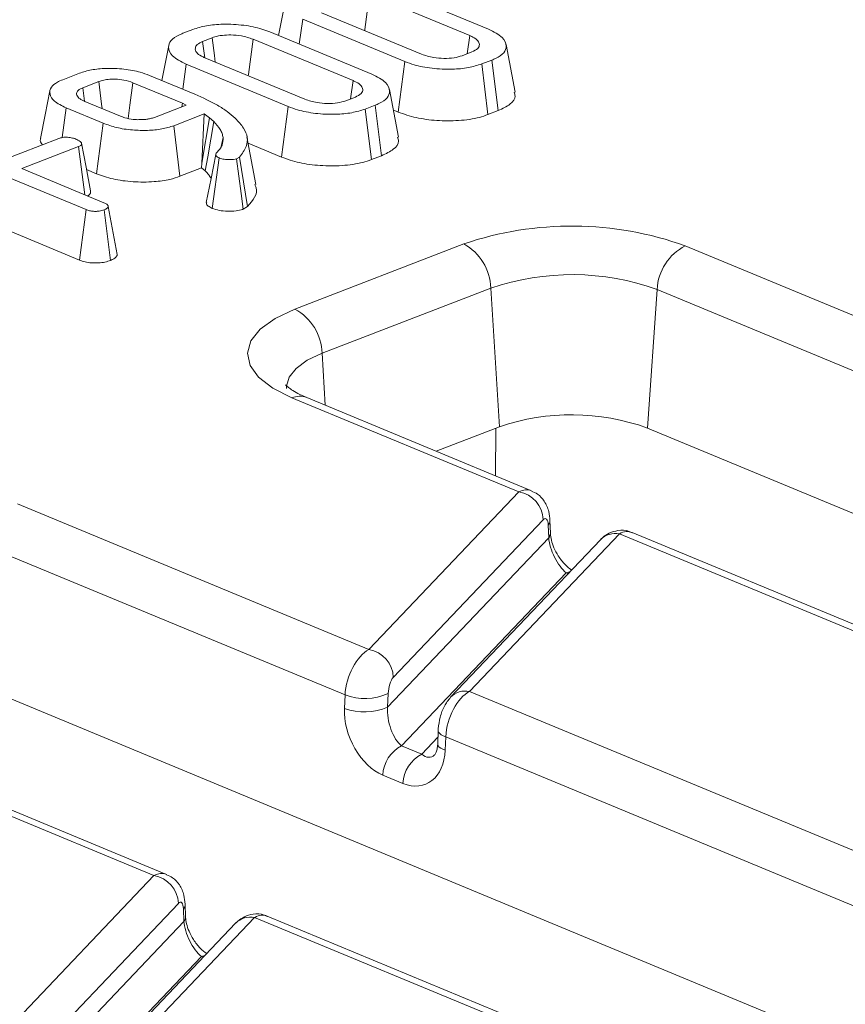
# Model space of a CAD drawing. Units: millimetres. Extents: x -658 to 5592, y -16 to 1848.
# Drawn here: x 1732 to 1755, y 773 to 800 of the extents above; entities that cross this region are included whole.
import ezdxf

# ---------------------------------------------------------------- set-up
doc = ezdxf.new("R2010")
doc.units = ezdxf.units.MM
doc.header["$LTSCALE"] = 5

msp = doc.modelspace()

# ---------------------------------------------------------------- linework, layer by layer
at = {"color": 7, "linetype": 'Continuous', "lineweight": 15}
for p, q in [((1744.772, 799.692), (1742.039, 800.826)), ((1742.495, 801.025), (1745.284, 799.867)), ((1739.739, 800.649), (1739.551, 799.695)), ((1740.725, 800.317), (1743.457, 799.184)), ((1740.119, 799.46), (1740.212, 800.142)), ((1743.001, 798.985), (1740.212, 800.142)), ((1736.938, 799.755), (1737.213, 799.861)), ((1739.313, 799.794), (1742.102, 798.637)), ((1737.746, 799.635), (1737.482, 799.533)), ((1737.538, 799.089), (1737.482, 799.533)), ((1741.589, 798.462), (1738.857, 799.595)), ((1744.703, 799.196), (1744.772, 799.692)), ((1736.556, 799.418), (1736.369, 798.465)), ((1744.568, 799.144), (1744.832, 799.246)), ((1746.007, 798.148), (1745.761, 799.45)), ((1737.542, 799.087), (1740.275, 797.953)), ((1742.817, 797.605), (1743.001, 798.985)), ((1745.376, 799.024), (1745.101, 798.918)), ((1745.269, 797.535), (1745.101, 798.918)), ((1745.55, 797.644), (1745.376, 799.024)), ((1733.665, 798.489), (1734.121, 798.666)), ((1736.937, 798.229), (1737.03, 798.912)), ((1739.819, 797.754), (1737.03, 798.912)), ((1734.651, 798.439), (1734.212, 798.269)), ((1736.929, 797.844), (1735.576, 798.406)), ((1736.03, 798.605), (1737.272, 798.09)), ((1741.521, 797.966), (1741.589, 798.462)), ((1734.259, 797.899), (1734.212, 798.269)), ((1742.825, 796.917), (1742.578, 798.219)), ((1734.262, 797.897), (1735.238, 797.492)), ((1736.916, 797.75), (1736.929, 797.844)), ((1737.034, 797.796), (1736.929, 797.844)), ((1741.386, 797.913), (1741.65, 798.015)), ((1733.651, 796.909), (1733.761, 797.717)), ((1734.771, 797.298), (1733.761, 797.717)), ((1736.165, 797.46), (1737.034, 797.796)), ((1739.635, 796.375), (1739.819, 797.754)), ((1742.193, 797.794), (1741.919, 797.688)), ((1742.087, 796.305), (1741.919, 797.688)), ((1742.367, 796.413), (1742.193, 797.794)), ((1742.684, 797.661), (1742.817, 797.605)), ((1745.269, 797.535), (1745.55, 797.644)), ((1737.521, 797.552), (1736.695, 797.233)), ((1737.46, 796.212), (1737.521, 797.552)), ((1737.46, 796.212), (1737.668, 797.444)), ((1737.668, 797.444), (1737.521, 797.552)), ((1737.79, 797.343), (1737.668, 797.444)), ((1734.587, 795.919), (1734.771, 797.298)), ((1736.863, 795.85), (1736.695, 797.233)), ((1734.3, 794.942), (1729.818, 796.802)), ((1732.005, 796.283), (1733.557, 796.883)), ((1737.99, 796.662), (1738.038, 796.911)), ((1738.934, 795.626), (1738.687, 796.929)), ((1734.096, 796.66), (1732.543, 796.06)), ((1734.262, 795.346), (1734.096, 796.66)), ((1738.72, 796.754), (1739.635, 796.375)), ((1737.746, 794.974), (1737.935, 796.352)), ((1738.485, 796.377), (1738.408, 796.331)), ((1738.707, 795.022), (1738.485, 796.377)), ((1742.087, 796.305), (1742.367, 796.413)), ((1732.543, 796.06), (1734.786, 795.129)), ((1734.312, 796.033), (1734.587, 795.919)), ((1736.863, 795.85), (1737.453, 796.078)), ((1737.453, 796.078), (1737.46, 796.212)), ((1737.453, 796.078), (1737.554, 795.995)), ((1729.631, 795.424), (1734.117, 793.563)), ((1734.117, 793.563), (1734.3, 794.942)), ((1734.963, 793.551), (1734.792, 794.933)), ((1735.153, 793.713), (1734.905, 795.024)), ((1738.592, 794.953), (1738.707, 795.022)), ((1740, 792.221), (1744.608, 794.003)), ((1750.655, 793.95), (1767.752, 786.856)), ((1745.348, 792.798), (1740.741, 791.016)), ((1745.348, 792.798), (1745.58, 789.011)), ((1749.886, 792.758), (1749.62, 788.976)), ((1767.099, 785.616), (1749.886, 792.758)), ((1740.741, 791.016), (1740.827, 789.598)), ((1746.111, 787.229), (1739.917, 789.799)), ((1746.456, 787.262), (1740.324, 789.807)), ((1745.58, 789.011), (1743.852, 788.343)), ((1745.481, 788.973), (1745.478, 787.669)), ((1843.811, 749.892), (1749.62, 788.976)), ((1742.02, 782.925), (1746.111, 787.229)), ((1732.429, 786.904), (1742.02, 782.925)), ((1746.776, 786.471), (1742.685, 782.166)), ((1746.926, 785.977), (1746.914, 786.319)), ((1746.972, 786.106), (1746.961, 786.447)), ((1748.859, 786.089), (1744.768, 781.784)), ((1761.885, 780.684), (1748.859, 786.089)), ((1762.231, 780.717), (1749.204, 786.122)), ((1742.53, 781.351), (1746.926, 785.977)), ((1748.339, 785.926), (1744.248, 781.622)), ((1741.367, 781.685), (1731.66, 785.712)), ((1747.404, 785.022), (1742.91, 780.293)), ((1747.458, 784.999), (1747.404, 785.022)), ((1736.153, 776.752), (1723.127, 782.157)), ((1736.499, 776.786), (1723.472, 782.191)), ((1825.585, 742.846), (1731.394, 781.93)), ((1742.545, 781.721), (1742.53, 781.351)), ((1744.768, 781.784), (1757.794, 776.379)), ((1741.353, 781.315), (1741.367, 781.685)), ((1743.911, 780.713), (1743.897, 780.343)), ((1743.46, 780.065), (1743.904, 780.532)), ((1744.115, 780.544), (1744.1, 780.175)), ((1757.142, 775.139), (1744.115, 780.544)), ((1742.91, 780.293), (1743.46, 780.065)), ((1742.947, 779.27), (1742.398, 779.498)), ((1732.062, 772.448), (1736.153, 776.752)), ((1736.819, 775.994), (1732.728, 771.689)), ((1736.969, 775.5), (1736.957, 775.842)), ((1737.015, 775.629), (1737.003, 775.97)), ((1738.901, 775.612), (1734.81, 771.307)), ((1751.928, 770.207), (1738.901, 775.612)), ((1752.273, 770.24), (1739.247, 775.645)), ((1732.573, 770.874), (1736.969, 775.5)), ((1738.381, 775.449), (1734.29, 771.145)), ((1737.447, 774.545), (1732.953, 769.816)), ((1737.5, 774.522), (1737.447, 774.545))]:
    msp.add_line(p, q, dxfattribs=at)
at = {"color": 7, "linetype": 'Continuous', "lineweight": 15, "flags": 128}
for points in [[(1741.908, 799.826), (1741.912, 799.858), (1741.976, 800.342), (1742.039, 800.826)], [(1737.825, 798.97), (1737.804, 799.15), (1737.746, 799.635)], [(1738.726, 798.596), (1738.73, 798.628), (1738.793, 799.112), (1738.857, 799.595)], [(1734.74, 797.699), (1734.725, 797.821), (1734.651, 798.439)], [(1735.448, 797.433), (1735.495, 797.79), (1735.576, 798.406)], [(1733.315, 798.182), (1733.186, 797.53), (1733.058, 796.879)], [(1737.554, 795.995), (1737.621, 796.379), (1737.705, 796.861), (1737.79, 797.343)], [(1734.421, 795.456), (1734.299, 796.104), (1734.177, 796.751)], [(1737.838, 796.443), (1737.71, 795.789), (1737.582, 795.135)], [(1738.592, 794.953), (1738.534, 795.384), (1738.471, 795.857), (1738.408, 796.331)], [(1739.917, 789.799), (1739.394, 790.063), (1739.009, 790.363), (1738.777, 790.686), (1738.706, 791.021), (1738.8, 791.355), (1739.054, 791.674), (1739.459, 791.966), (1740, 792.221)], [(1740.741, 791.016), (1740.335, 790.825), (1740.031, 790.605), (1739.84, 790.366), (1739.77, 790.116), (1739.771, 790.054)], [(1747.404, 785.022), (1747.499, 785.047), (1747.503, 785.047)], [(1744.115, 780.544), (1744.049, 780.571), (1743.995, 780.6), (1743.954, 780.631), (1743.926, 780.663), (1743.913, 780.695), (1743.911, 780.713)], [(1744.1, 780.175), (1744.035, 780.201), (1743.981, 780.231), (1743.94, 780.261), (1743.912, 780.293), (1743.898, 780.325), (1743.897, 780.343)], [(1737.447, 774.545), (1737.541, 774.57), (1737.546, 774.571)]]:
    msp.add_lwpolyline(points, dxfattribs=at)
at = {"color": 7, "linetype": 'Continuous', "lineweight": 15}
for centre, radius, start, end in [((1747.556, 785.345), 9.146, 70.1975, 108.8095), ((1743.921, 792.751), 1.428, 1.896, 61.2774), ((1751.294, 792.695), 1.409, 116.9709, 177.4097), ((1747.561, 786.301), 6.863, 70.1975, 108.8095), ((1739.314, 790.969), 1.428, 1.896, 61.2774), ((1740.13, 789.313), 0.531, 68.5603, 113.672), ((1747.55, 783.227), 6.11, 70.1975, 108.8095), ((1745.983, 786.446), 0.794, 1.8171, 80.7225), ((1746.763, 786.445), 0.197, 320.0493, 0.5877), ((1746.775, 786.104), 0.197, 320.0494, 0.5835), ((1748.753, 785.514), 0.584, 79.5398, 135.1308), ((1741.892, 782.141), 0.794, 1.8171, 80.7225), ((1741.91, 783.181), 1.592, 250.0611, 293.486), ((1744.66, 781.214), 0.58, 79.3185, 135.3838), ((1741.896, 782.812), 1.592, 250.0611, 293.486), ((1743.336, 779.456), 0.939, 116.9709, 177.4097), ((1743.886, 779.228), 0.939, 116.9709, 177.4097), ((1736.025, 775.969), 0.794, 1.8171, 80.7225), ((1736.806, 775.969), 0.197, 320.0493, 0.5877), ((1736.818, 775.627), 0.197, 320.0494, 0.5835), ((1738.795, 775.037), 0.584, 79.5398, 135.1308)]:
    msp.add_arc(centre, radius, start, end, dxfattribs=at)
for centre, major_axis, ratio, start_param, end_param in [((1746.107, 786.247), (0.321, 1.025), 0.553201, 6.229747, 6.792811), ((1746.775, 786.144), (0.066, 0.358), 0.343696, 5.285936, 6.769466), ((1748.855, 785.107), (0.321, 1.025), 0.553201, 6.233465, 6.792811), ((1747.358, 785.625), (-0.321, 0.685), 0.42594, 0.844734, 2.415531), ((1742.016, 781.943), (0.321, 1.025), 0.553201, 0.509625, 1.993155), ((1742.684, 781.839), (0.066, 0.358), 0.343696, 0.48628, 1.96981), ((1744.764, 780.803), (0.321, 1.025), 0.553201, 0.509625, 1.993155), ((1742.452, 780.859), (-0.576, 1.38), 0.679346, 0.971215, 2.542012), ((1742.962, 780.999), (-0.196, 0.783), 0.495222, 0.984573, 2.55537), ((1743.001, 780.631), (-0.576, 1.38), 0.679346, 2.542012, 4.112808), ((1743.511, 780.771), (-0.196, 0.783), 0.495222, 2.55537, 3.432942), ((1736.15, 775.77), (0.321, 1.025), 0.553201, 6.229747, 6.792811), ((1736.817, 775.667), (0.066, 0.358), 0.343696, 5.285936, 6.769466), ((1738.898, 774.63), (0.321, 1.025), 0.553201, 6.233465, 6.792811), ((1737.4, 775.148), (-0.321, 0.685), 0.42594, 0.844734, 2.415531)]:
    msp.add_ellipse(centre, major_axis=major_axis, ratio=ratio, start_param=start_param, end_param=end_param, dxfattribs=at)
for points, knots in [([(1737.213, 799.861), (1737.333, 799.899), (1737.574, 799.975), (1738.074, 800.014), (1738.606, 799.988), (1739.039, 799.899), (1739.243, 799.821), (1739.313, 799.794)], [0, 0, 0, 0, 0.19547, 0.39212, 0.638154, 0.875919, 1, 1, 1, 1]), ([(1737.03, 798.912), (1736.889, 798.984), (1736.624, 799.121), (1736.529, 799.357), (1736.592, 799.56), (1736.77, 799.686), (1736.907, 799.742), (1736.938, 799.755)], [0, 0, 0, 0, 0.290426, 0.548654, 0.74506, 0.942761, 1, 1, 1, 1]), ([(1745.284, 799.867), (1745.425, 799.796), (1745.693, 799.66), (1745.791, 799.424), (1745.726, 799.222), (1745.549, 799.096), (1745.41, 799.038), (1745.376, 799.024)], [0, 0, 0, 0, 0.287669, 0.546997, 0.741657, 0.937567, 1, 1, 1, 1]), ([(1737.482, 799.533), (1737.426, 799.506), (1737.317, 799.454), (1737.268, 799.345), (1737.301, 799.234), (1737.414, 799.145), (1737.51, 799.102), (1737.542, 799.087)], [0, 0, 0, 0, 0.2097934, 0.4109506, 0.6502713, 0.8816939, 1, 1, 1, 1]), ([(1738.857, 799.595), (1738.756, 799.629), (1738.58, 799.689), (1738.272, 799.714), (1738.016, 799.706), (1737.847, 799.671), (1737.767, 799.643), (1737.746, 799.635)], [0, 0, 0, 0, 0.312841, 0.550524, 0.740099, 0.930837, 1, 1, 1, 1]), ([(1744.832, 799.246), (1744.892, 799.275), (1745.012, 799.335), (1745.047, 799.448), (1745.003, 799.558), (1744.892, 799.638), (1744.799, 799.68), (1744.772, 799.692)], [0, 0, 0, 0, 0.229237, 0.46007, 0.660999, 0.900086, 1, 1, 1, 1]), ([(1745.101, 798.918), (1744.984, 798.881), (1744.748, 798.805), (1744.259, 798.765), (1743.738, 798.787), (1743.296, 798.873), (1743.083, 798.954), (1743.001, 798.985)], [0, 0, 0, 0, 0.1921223, 0.3855559, 0.6238001, 0.856572, 1, 1, 1, 1]), ([(1743.457, 799.184), (1743.563, 799.149), (1743.742, 799.089), (1744.064, 799.065), (1744.35, 799.076), (1744.497, 799.122), (1744.568, 799.144)], [0, 0, 0, 0, 0.326372, 0.55377, 0.782155, 1, 1, 1, 1]), ([(1734.121, 798.666), (1734.225, 798.699), (1734.435, 798.767), (1734.871, 798.806), (1735.338, 798.787), (1735.748, 798.711), (1735.949, 798.636), (1736.03, 798.605)], [0, 0, 0, 0, 0.188884, 0.379149, 0.613132, 0.844056, 1, 1, 1, 1]), ([(1733.761, 797.717), (1733.639, 797.777), (1733.415, 797.888), (1733.293, 798.093), (1733.322, 798.274), (1733.476, 798.408), (1733.613, 798.467), (1733.665, 798.489)], [0, 0, 0, 0, 0.26663, 0.492399, 0.717825, 0.893433, 1, 1, 1, 1]), ([(1735.576, 798.406), (1735.499, 798.433), (1735.36, 798.481), (1735.115, 798.505), (1734.952, 798.503), (1734.848, 798.491), (1734.757, 798.475), (1734.693, 798.453), (1734.651, 798.439)], [0, 0, 0, 0, 0.2940792, 0.5237031, 0.7124457, 0.7591099, 0.8381604, 1, 1, 1, 1]), ([(1741.65, 798.015), (1741.709, 798.045), (1741.83, 798.105), (1741.865, 798.217), (1741.82, 798.327), (1741.71, 798.407), (1741.617, 798.449), (1741.589, 798.462)], [0, 0, 0, 0, 0.229237, 0.46007, 0.660999, 0.900086, 1, 1, 1, 1]), ([(1742.102, 798.637), (1742.243, 798.565), (1742.511, 798.43), (1742.609, 798.194), (1742.544, 797.991), (1742.366, 797.865), (1742.227, 797.808), (1742.193, 797.794)], [0, 0, 0, 0, 0.287669, 0.546997, 0.741657, 0.937567, 1, 1, 1, 1]), ([(1734.212, 798.269), (1734.184, 798.257), (1734.141, 798.239), (1734.079, 798.197), (1734.041, 798.148), (1734.04, 798.107), (1734.039, 798.09)], [0, 0, 0, 0, 0.249611, 0.374575, 0.746386, 1, 1, 1, 1]), ([(1745.55, 797.644), (1745.666, 797.699), (1745.904, 797.813), (1746.035, 797.999), (1745.994, 798.11), (1745.981, 798.147)], [0, 0, 0, 0, 0.3943234, 0.8024363, 1, 1, 1, 1]), ([(1734.039, 798.09), (1734.054, 798.055), (1734.077, 798.002), (1734.17, 797.939), (1734.231, 797.911), (1734.262, 797.897)], [0, 0, 0, 0, 0.490538, 0.741507, 1, 1, 1, 1]), ([(1737.272, 798.09), (1737.488, 797.992), (1737.813, 797.845), (1738.159, 797.619), (1738.299, 797.497), (1738.37, 797.436)], [0, 0, 0, 0, 0.492265, 0.744914, 1, 1, 1, 1]), ([(1740.275, 797.953), (1740.38, 797.918), (1740.559, 797.859), (1740.882, 797.835), (1741.167, 797.846), (1741.314, 797.891), (1741.386, 797.913)], [0, 0, 0, 0, 0.326372, 0.55377, 0.782155, 1, 1, 1, 1]), ([(1741.919, 797.688), (1741.801, 797.65), (1741.565, 797.575), (1741.077, 797.535), (1740.556, 797.556), (1740.114, 797.643), (1739.9, 797.723), (1739.819, 797.754)], [0, 0, 0, 0, 0.192122, 0.385556, 0.6238, 0.856572, 1, 1, 1, 1]), ([(1742.817, 797.605), (1742.974, 797.55), (1743.28, 797.441), (1743.87, 797.363), (1744.476, 797.36), (1744.964, 797.43), (1745.193, 797.509), (1745.269, 797.535)], [0, 0, 0, 0, 0.227496, 0.446907, 0.665919, 0.889079, 1, 1, 1, 1]), ([(1735.238, 797.492), (1735.277, 797.478), (1735.378, 797.439), (1735.545, 797.406), (1735.67, 797.399), (1735.711, 797.396)], [0, 0, 0, 0, 0.297793, 0.769389, 1, 1, 1, 1]), ([(1735.711, 797.396), (1735.733, 797.397), (1735.775, 797.397), (1735.858, 797.399), (1735.918, 797.404), (1735.958, 797.408)], [0, 0, 0, 0, 0.253378, 0.506891, 1, 1, 1, 1]), ([(1735.958, 797.408), (1735.991, 797.413), (1736.044, 797.423), (1736.112, 797.442), (1736.147, 797.454), (1736.165, 797.46)], [0, 0, 0, 0, 0.43523, 0.716032, 1, 1, 1, 1]), ([(1738.038, 796.911), (1738.031, 796.948), (1738.017, 797.023), (1737.948, 797.169), (1737.853, 797.274), (1737.79, 797.343)], [0, 0, 0, 0, 0.2514011, 0.5030792, 1, 1, 1, 1]), ([(1738.37, 797.436), (1738.454, 797.347), (1738.685, 797.101), (1738.753, 796.727), (1738.558, 796.472), (1738.485, 796.377)], [0, 0, 0, 0, 0.262653, 0.72512, 1, 1, 1, 1]), ([(1736.695, 797.233), (1736.59, 797.199), (1736.38, 797.132), (1735.975, 797.098), (1735.548, 797.109), (1735.117, 797.172), (1734.885, 797.256), (1734.771, 797.298)], [0, 0, 0, 0, 0.186561, 0.374004, 0.565437, 0.784321, 1, 1, 1, 1]), ([(1733.063, 796.879), (1733.061, 796.875), (1733.029, 796.819), (1733.07, 796.762), (1733.108, 796.709)], [0, 0, 0, 0, 0.069504, 1, 1, 1, 1]), ([(1733.557, 796.883), (1733.588, 796.893), (1733.642, 796.911), (1733.73, 796.918), (1733.777, 796.917), (1733.794, 796.917)], [0, 0, 0, 0, 0.451859, 0.801857, 1, 1, 1, 1]), ([(1733.794, 796.917), (1733.84, 796.911), (1733.91, 796.902), (1733.992, 796.879), (1734.029, 796.864), (1734.048, 796.857)], [0, 0, 0, 0, 0.4785884, 0.7363093, 1, 1, 1, 1]), ([(1734.048, 796.857), (1734.09, 796.834), (1734.153, 796.8), (1734.184, 796.746), (1734.177, 796.709), (1734.145, 796.68), (1734.111, 796.666), (1734.096, 796.66)], [0, 0, 0, 0, 0.379462, 0.578038, 0.729545, 0.880989, 1, 1, 1, 1]), ([(1737.863, 796.494), (1737.894, 796.528), (1737.957, 796.594), (1738.038, 796.733), (1738.038, 796.84), (1738.038, 796.911)], [0, 0, 0, 0, 0.251344, 0.503131, 1, 1, 1, 1]), ([(1742.367, 796.413), (1742.484, 796.469), (1742.722, 796.582), (1742.853, 796.769), (1742.812, 796.88), (1742.798, 796.916)], [0, 0, 0, 0, 0.3943234, 0.8024363, 1, 1, 1, 1]), ([(1737.935, 796.352), (1737.914, 796.362), (1737.872, 796.383), (1737.837, 796.421), (1737.838, 796.46), (1737.855, 796.484), (1737.863, 796.494)], [0, 0, 0, 0, 0.257813, 0.518593, 0.786041, 1, 1, 1, 1]), ([(1738.408, 796.331), (1738.382, 796.323), (1738.324, 796.307), (1738.201, 796.303), (1738.069, 796.312), (1737.98, 796.335), (1737.941, 796.349), (1737.935, 796.352)], [0, 0, 0, 0, 0.182609, 0.406144, 0.691151, 0.950491, 1, 1, 1, 1]), ([(1739.635, 796.375), (1739.791, 796.319), (1740.098, 796.21), (1740.687, 796.133), (1741.294, 796.13), (1741.781, 796.2), (1742.011, 796.279), (1742.087, 796.305)], [0, 0, 0, 0, 0.2274964, 0.4469075, 0.6659195, 0.8890793, 1, 1, 1, 1]), ([(1737.554, 795.995), (1737.586, 795.961), (1737.65, 795.896), (1737.691, 795.829), (1737.712, 795.796)], [0, 0, 0, 0, 0.518029, 1, 1, 1, 1]), ([(1734.587, 795.919), (1734.731, 795.867), (1735.019, 795.764), (1735.579, 795.691), (1736.121, 795.69), (1736.568, 795.751), (1736.774, 795.82), (1736.863, 795.85)], [0, 0, 0, 0, 0.226196, 0.45293, 0.679834, 0.862102, 1, 1, 1, 1]), ([(1734.338, 795.315), (1734.349, 795.32), (1734.394, 795.342), (1734.431, 795.392), (1734.423, 795.435), (1734.42, 795.456)], [0, 0, 0, 0, 0.129485, 0.578044, 1, 1, 1, 1]), ([(1738.707, 795.022), (1738.852, 795.194), (1739.021, 795.394), (1738.92, 795.596), (1738.905, 795.624)], [0, 0, 0, 0, 0.858115, 1, 1, 1, 1]), ([(1734.792, 794.933), (1734.749, 794.92), (1734.678, 794.899), (1734.555, 794.89), (1734.444, 794.898), (1734.36, 794.919), (1734.316, 794.936), (1734.3, 794.942)], [0, 0, 0, 0, 0.28589, 0.475165, 0.665327, 0.88359, 1, 1, 1, 1]), ([(1734.786, 795.129), (1734.816, 795.115), (1734.862, 795.093), (1734.898, 795.056), (1734.902, 795.035), (1734.905, 795.024)], [0, 0, 0, 0, 0.468925, 0.727817, 1, 1, 1, 1]), ([(1734.905, 795.024), (1734.898, 795.008), (1734.886, 794.975), (1734.827, 794.948), (1734.796, 794.934), (1734.792, 794.933)], [0, 0, 0, 0, 0.46517, 0.93332, 1, 1, 1, 1]), ([(1737.593, 795.135), (1737.589, 795.126), (1737.575, 795.093), (1737.631, 795.035), (1737.707, 794.994), (1737.746, 794.974)], [0, 0, 0, 0, 0.1435978, 0.5647085, 1, 1, 1, 1]), ([(1737.746, 794.974), (1737.806, 794.954), (1737.927, 794.913), (1738.161, 794.891), (1738.391, 794.897), (1738.526, 794.931), (1738.585, 794.95), (1738.592, 794.953)], [0, 0, 0, 0, 0.24778, 0.503114, 0.74909, 0.971327, 1, 1, 1, 1]), ([(1734.117, 793.563), (1734.167, 793.545), (1734.264, 793.51), (1734.449, 793.482), (1734.638, 793.482), (1734.819, 793.504), (1734.916, 793.535), (1734.963, 793.551)], [0, 0, 0, 0, 0.2117167, 0.4097272, 0.6082822, 0.805503, 1, 1, 1, 1]), ([(1734.963, 793.551), (1734.998, 793.566), (1735.073, 793.599), (1735.137, 793.656), (1735.148, 793.697), (1735.153, 793.713)], [0, 0, 0, 0, 0.335425, 0.733924, 1, 1, 1, 1]), ([(1740.324, 789.807), (1740.238, 789.845), (1740.002, 789.949), (1739.771, 790.122), (1739.755, 790.146), (1739.747, 790.158)], [0, 0, 0, 0, 0.235086, 0.649056, 1, 1, 1, 1]), ([(1746.961, 786.447), (1746.953, 786.53), (1746.937, 786.716), (1746.826, 786.969), (1746.652, 787.168), (1746.511, 787.227), (1746.454, 787.251)], [0, 0, 0, 0, 0.2501457, 0.5590003, 0.8200217, 1, 1, 1, 1]), ([(1747.551, 785.098), (1747.492, 785.142), (1747.371, 785.232), (1747.194, 785.457), (1747.066, 785.697), (1746.995, 785.912), (1746.975, 786.043), (1746.973, 786.099), (1746.972, 786.106)], [0, 0, 0, 0, 0.2297991, 0.4670299, 0.6546743, 0.8217995, 0.9779931, 1, 1, 1, 1]), ([(1749.202, 786.111), (1749.175, 786.126), (1749.059, 786.189), (1748.831, 786.189), (1748.583, 786.118), (1748.429, 786.016), (1748.358, 785.946), (1748.339, 785.926)], [0, 0, 0, 0, 0.095844, 0.416516, 0.675958, 0.908724, 1, 1, 1, 1]), ([(1744.248, 781.622), (1744.187, 781.544), (1744.062, 781.384), (1743.959, 781.088), (1743.918, 780.85), (1743.912, 780.728), (1743.911, 780.713)], [0, 0, 0, 0, 0.309399, 0.637159, 0.954355, 1, 1, 1, 1]), ([(1743.897, 780.343), (1743.892, 780.296), (1743.883, 780.191), (1743.844, 780.089), (1743.815, 780.054), (1743.815, 780.054), (1743.815, 780.054)], [0, 0, 0, 0, 0.2691551, 0.5916059, 0.9463384, 1, 1, 1, 1]), ([(1737.003, 775.97), (1736.996, 776.054), (1736.98, 776.239), (1736.868, 776.492), (1736.695, 776.691), (1736.554, 776.75), (1736.496, 776.775)], [0, 0, 0, 0, 0.250146, 0.559, 0.820022, 1, 1, 1, 1]), ([(1737.594, 774.621), (1737.534, 774.665), (1737.414, 774.755), (1737.236, 774.98), (1737.109, 775.22), (1737.037, 775.435), (1737.018, 775.566), (1737.015, 775.622), (1737.015, 775.629)], [0, 0, 0, 0, 0.229799, 0.46703, 0.654674, 0.8218, 0.977993, 1, 1, 1, 1]), ([(1739.245, 775.634), (1739.218, 775.649), (1739.101, 775.712), (1738.873, 775.713), (1738.626, 775.641), (1738.471, 775.539), (1738.401, 775.469), (1738.381, 775.449)], [0, 0, 0, 0, 0.095844, 0.416516, 0.675958, 0.908724, 1, 1, 1, 1])]:
    msp.add_open_spline(points, degree=3, knots=knots, dxfattribs=at)

doc.saveas('drawing.dxf')
